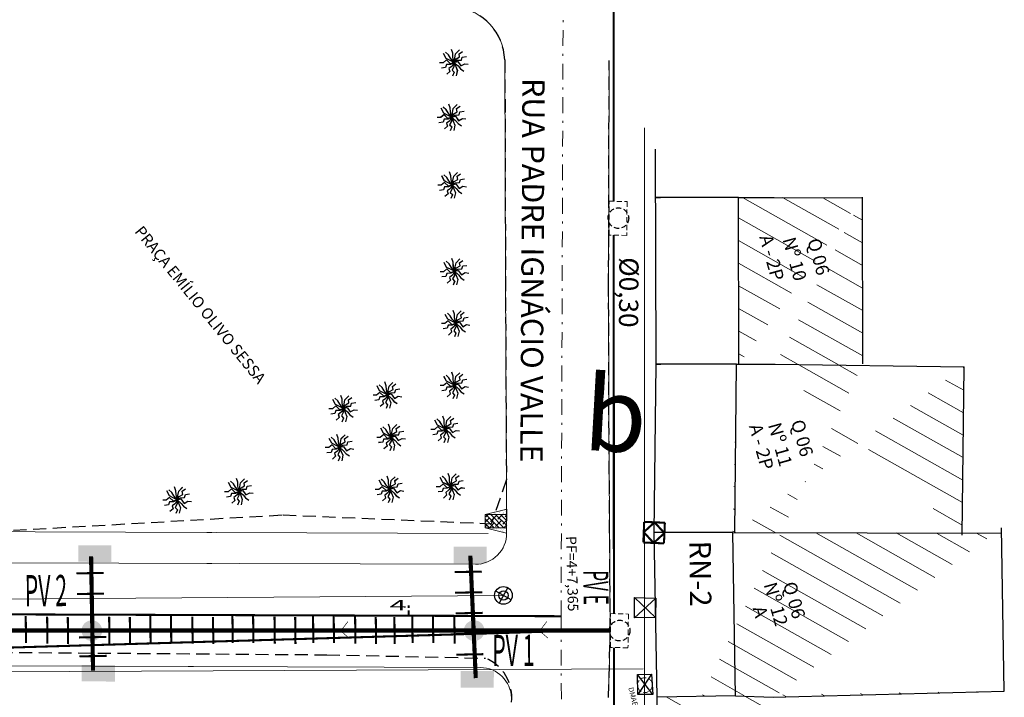
# Model space of a CAD drawing. Units: millimetres. Extents: x 173 to 864, y 154 to 640.
# Drawn here: x 253 to 301, y 193 to 226 of the extents above; entities that cross this region are included whole.
import ezdxf
from ezdxf.enums import TextEntityAlignment as Align

# ---------------------------------------------------------------- set-up
doc = ezdxf.new("R2010")
doc.units = ezdxf.units.MM
for name, pattern in [('DASHDOTX2', [50.8, 25.4, -12.7, 0, -12.7]), ('DASHED2', [0.375, 0.25, -0.125]), ('HIDDEN2', [4.7625, 3.175, -1.5875]), ('LIN0', [0])]:
    doc.linetypes.add(name, pattern=pattern)
for name, color, linetype in [('ARVORE', 7, 'Continuous'), ('casa', 7, 'Continuous'), ('DEP', 7, 'Continuous'), ('meio fio', 7, 'Continuous'), ('muro', 7, 'Continuous'), ('PV - PROJETADO', 7, 'Continuous'), ('PVSAN', 7, 'Continuous'), ('Rede Cloacal', 7, 'Econv_LINE'), ('REDEexist', 7, 'DASHED2'), ('REDEPROJ', 7, 'Continuous'), ('Texto Casas', 7, 'Continuous'), ('TG', 7, 'LIN0')]:
    doc.layers.add(name, color=color, linetype=linetype)
for name, color, linetype, lineweight in [('casa-alvenaria', 7, 'CASAALVENARIA', 9), ('casahachurada', 7, 'Continuous', 5), ('Eixo PROJ', 7, 'DASHED2', 40), ('esgoto', 7, 'Econv_LINE', 5), ('MEIO FIO PROJ', 7, 'DASHED2', 5), ('PV Exitente', 7, 'Continuous', 9), ('RAMPA PARA DEFICIENTES', 7, 'Continuous', 9), ('Rede Agua', 7, 'A_LINE', 5), ('RN', 7, 'Continuous', 9), ('RNtipo', 7, 'Continuous', 9), ('setas', 7, 'Continuous', 30), ('Tubos', 7, 'Continuous', 5)]:
    doc.layers.add(name, color=color, linetype=linetype, lineweight=lineweight)
doc.styles.add('2mm', font='simplex', dxfattribs={"height": 2})
doc.styles.add('ROMANS', font='romans')
doc.styles.add('setas', font='symath.shx')
doc.styles.add('T.N.ROMANS', font='ARIAL.TTF')
doc.linetypes.add('A_LINE', pattern='A,0.25,-0.2,["A",Standard,S=0.1,R=0,X=-0.1,Y=-0.05],-0.25', length=0.7)
doc.linetypes.add('CASAALVENARIA', pattern='A,0.5,-0.2,["CA",Standard,S=0.1,R=0,X=-0.05,Y=-0.05],-0.25', length=0.95)
doc.linetypes.add('Econv_LINE', pattern='A,0.25,-0.2,["E",Standard,S=0.1,R=0,X=-0.1,Y=-0.05],-0.25', length=0.7)

# ---------------------------------------------------------------- blocks, each defined once
blk = doc.blocks.new('A$C1A741D56')
at = {"layer": 'PV - PROJETADO', "color": 7, "style": 'setas'}
blk.add_text('b', height=3.6, rotation=350.8298, dxfattribs=at).set_placement((0.928, 1.523), align=Align.MIDDLE)
blk = doc.blocks.new('ARVORE')
at = {"layer": 'ARVORE'}
for points in [[(0, 0), (-0.000261, 0.00029), (-0.00036, 0.000668), (-0.00066, 0.000692), (-0.000799, 0.001077)], [(0, 0), (-0.000104, 0.000376), (-0.000023, 0.000759), (-0.000281, 0.000914), (-0.000233, 0.001321)], [(0, 0), (0.000015, 0.000381), (0.000514, 0.000559), (0.000406, 0.000975), (0.000543, 0.001281)], [(0, 0), (-0.000519, 0.000034), (-0.000883, 0.000116), (-0.001265, 0.000088)], [(0, 0), (-0.000474, -0.000214), (-0.000833, -0.000312), (-0.001158, -0.000517)], [(0, 0), (-0.000289, -0.000318), (-0.000573, -0.000622), (-0.001093, -0.00074)], [(0, 0), (-0.000387, 0.000187), (-0.000759, 0.000373), (-0.00102, 0.000838)], [(0, 0), (0.000044, -0.000378), (-0.00042, -0.000632), (-0.000249, -0.001026), (-0.000337, -0.00135)], [(0, 0), (0.000436, 0.000283), (0.000776, 0.000436), (0.001066, 0.000687)], [(0, 0), (0.000426, 0.000054), (0.00084, 0.000101), (0.001312, -0.000146)], [(0, 0), (0.000292, -0.000258), (0.000433, -0.000623), (0.000733, -0.000613), (0.000915, -0.00098)], [(0, 0), (0.000095, -0.000378), (0.000004, -0.000759), (0.000257, -0.00092), (0.0002, -0.001326)], [(0, 0), (0.000375, -0.000106), (0.00066, -0.000375), (0.000926, -0.000235), (0.001249, -0.000487)]]:
    blk.add_lwpolyline(points, dxfattribs=at)

msp = doc.modelspace()

# ---------------------------------------------------------------- hatches: boundary and pattern name
at = {"layer": 'casahachurada', "linetype": 'Continuous'}
h = msp.add_hatch(dxfattribs=at)
h.set_pattern_fill('ANSI31', scale=0.3, angle=-74.4584, style=0)
h.set_pattern_definition([(330.5416, (19.3164, 400.1475), (0.4684315, 0.829354), [])])
edge = h.paths.add_edge_path()
edge.add_line((294.185, 209.504), (294.165, 217.573))
edge.add_line((288.185, 209.489), (288.165, 217.558))
edge.add_line((288.165, 217.558), (294.166, 217.546))
edge.add_line((289.951, 209.486), (299.081, 209.367))
edge.add_line((288.081, 209.489), (289.951, 209.486))
edge.add_line((298.99, 201.216), (299.081, 209.367))
edge.add_line((287.991, 201.338), (288.081, 209.489))
edge.add_line((287.895, 201.339), (300.898, 201.312))
edge.add_line((301.03, 193.67), (300.893, 201.563))
edge.add_line((289.852, 193.368), (301.03, 193.67))
edge.add_line((288.032, 193.445), (287.895, 201.339))
edge.add_line((288.032, 193.445), (289.852, 193.368))
edge.add_line((296.211, 186.207), (296.232, 193.344))
edge.add_line((283.819, 186.243), (296.211, 186.207))
edge.add_line((288.032, 193.445), (284.232, 193.38))
edge.add_line((284.219, 188.942), (284.232, 193.38))
at = {"layer": 'meio fio'}
h = msp.add_hatch(color=7, dxfattribs=at)
h.paths.add_polyline_path([(256.897, 197.092), (256.881, 196.568), (256.387, 196.576, 0.486184), (257.02, 196.11, 0.863429)])
h.paths.add_polyline_path([(256.897, 197.092, 0.07329), (256.752, 197.074, 0.345728), (256.387, 196.576), (256.881, 196.568)])
h = msp.add_hatch(color=7, dxfattribs=at)
h.paths.add_polyline_path([(275.393, 197.092), (275.376, 196.568), (274.882, 196.576, 0.486184), (275.516, 196.11, 0.863429)])
h.paths.add_polyline_path([(275.393, 197.092, 0.07329), (275.248, 197.074, 0.345728), (274.882, 196.576), (275.376, 196.568)])
at = {"layer": 'RAMPA PARA DEFICIENTES', "ltscale": 0.3}
h = msp.add_hatch(dxfattribs=at)
h.set_pattern_fill('AR-SAND', scale=0.098332, angle=89.949, style=0)
h.set_pattern_definition([(127.449029096, (882800.94825, -98032.79365), (-0.189474590241, -0.00602573032), [0, -0.149465207872, 0, -0.16716503512, 0, -0.1597901071]), (97.449029096, (882800.94825, -98032.79365), (-0.277353395855, 0.17427314948), [0, -0.080632546352, 0, -0.134715351832, 0, -0.05162449614]), (57.449029096, (882800.94814, -98032.9146), (-0.00028405072, 0.30622133486), [0, -0.0491661868, 0, -0.17699827248, 0, -0.23108107796]), (47.449029096, (882800.94814, -98032.9146), (-0.086040919075, 0.29567622423), [0, -0.0245830934, 0, -0.116032200848, 0, -0.13274870436])])
h.paths.add_polyline_path([(275.918, 201.578), (276.954, 201.311), (276.955, 201.577)])
h.paths.add_polyline_path([(275.919, 202.216), (276.955, 202.215), (276.955, 202.481)])
h = msp.add_hatch(dxfattribs=at)
h.set_pattern_fill('ANSI38', scale=1.328816, angle=89.949, style=0)
h.set_pattern_definition([(134.949029096, (882571.9664, -98033.73792), (-0.117556278, -0.117347305342), []), (224.949029096, (882571.9664, -98033.73792), (-0.117765250655, -0.352250888683), [0.41525495608, -0.24915297365])])
h.paths.add_polyline_path([(275.919, 202.216), (275.918, 201.578), (276.955, 201.577), (276.955, 202.215)])
at = {"layer": 'Tubos', "linetype": 'DASHED2'}
for points in [[(257.824, 199.919), (257.827, 200.719), (256.227, 200.726), (256.224, 199.926)], [(275.99, 199.852), (275.993, 200.652), (274.393, 200.658), (274.39, 199.858)], [(257.998, 194.129), (258.001, 194.929), (256.401, 194.936), (256.398, 194.136)], [(276.331, 193.832), (276.335, 194.632), (274.735, 194.639), (274.731, 193.839)]]:
    msp.add_hatch(color=7, dxfattribs=at).paths.add_polyline_path(points)

# ---------------------------------------------------------------- linework, layer by layer
at = {"layer": 'ARVORE', "color": 7}
for p, q in [((270.81, 208.202, 2.478), (270.684, 208.437, 2.478)), ((270.924, 208.369, 2.478), (270.782, 208.498, 2.478)), ((270.994, 208.106, 2.478), (270.81, 208.202, 2.478)), ((271.02, 208.209, 2.478), (270.924, 208.369, 2.478)), ((271.186, 208.009, 2.478), (271.02, 208.209, 2.478)), ((271.124, 208.45, 2.478), (271.059, 208.631, 2.478)), ((271.133, 208.264, 2.478), (271.124, 208.45, 2.478)), ((271.186, 208.009, 2.478), (271.133, 208.264, 2.478)), ((271.186, 208.009, 2.478), (271.224, 208.221, 2.478)), ((271.186, 208.009, 2.478), (271.291, 208.174, 2.478)), ((271.224, 208.221, 2.478), (271.264, 208.425, 2.478)), ((271.264, 208.425, 2.478), (271.453, 208.613, 2.478)), ((271.291, 208.174, 2.478), (271.46, 208.272, 2.478)), ((271.431, 208.42, 2.478), (271.598, 208.539, 2.478)), ((271.46, 208.272, 2.478), (271.431, 208.42, 2.478)), ((271.549, 208.122, 2.478), (271.589, 208.267, 2.478)), ((271.589, 208.267, 2.478), (271.791, 208.299, 2.478)), ((268.676, 207.546, 2.405), (268.55, 207.781, 2.405)), ((268.79, 207.713, 2.405), (268.648, 207.842, 2.405)), ((268.886, 207.553, 2.405), (268.79, 207.713, 2.405)), ((268.99, 207.794, 2.405), (268.925, 207.975, 2.405)), ((269, 207.608, 2.405), (268.99, 207.794, 2.405)), ((269.091, 207.565, 2.405), (269.131, 207.769, 2.405)), ((269.131, 207.769, 2.405), (269.32, 207.957, 2.405)), ((269.297, 207.764, 2.405), (269.464, 207.883, 2.405)), ((269.326, 207.616, 2.405), (269.297, 207.764, 2.405)), ((270.658, 207.992, 2.478), (270.491, 207.991, 2.478)), ((270.777, 207.762, 2.478), (270.574, 207.736, 2.478)), ((270.825, 208.127, 2.478), (270.658, 207.992, 2.478)), ((270.821, 207.906, 2.478), (270.777, 207.762, 2.478)), ((271.017, 207.913, 2.478), (270.821, 207.906, 2.478)), ((271.01, 207.937, 2.478), (270.825, 208.127, 2.478)), ((271.101, 207.834, 2.478), (270.944, 207.717, 2.478)), ((270.944, 207.717, 2.478), (270.989, 207.574, 2.478)), ((271.186, 208.009, 2.478), (270.994, 208.106, 2.478)), ((271.186, 208.009, 2.478), (271.01, 207.937, 2.478)), ((271.186, 208.009, 2.478), (271.017, 207.913, 2.478)), ((271.185, 207.814, 2.478), (271.094, 207.641, 2.478)), ((271.186, 208.009, 2.478), (271.101, 207.834, 2.478)), ((271.186, 208.009, 2.478), (271.185, 207.814, 2.478)), ((271.186, 208.009, 2.478), (271.353, 208.11, 2.478)), ((271.186, 208.009, 2.478), (271.372, 208.053, 2.478)), ((271.186, 208.009, 2.478), (271.269, 207.811, 2.478)), ((271.186, 208.009, 2.478), (271.381, 207.837, 2.478)), ((271.269, 207.811, 2.478), (271.347, 207.618, 2.478)), ((271.353, 208.11, 2.478), (271.549, 208.122, 2.478)), ((271.372, 208.053, 2.478), (271.524, 207.837, 2.478)), ((271.381, 207.837, 2.478), (271.5, 207.694, 2.478)), ((271.5, 207.694, 2.478), (271.66, 207.588, 2.478)), ((271.524, 207.837, 2.478), (271.71, 207.944, 2.478)), ((271.71, 207.944, 2.478), (271.876, 207.919, 2.478)), ((268.525, 207.336, 2.405), (268.357, 207.335, 2.405)), ((268.692, 207.471, 2.405), (268.525, 207.336, 2.405)), ((268.688, 207.25, 2.405), (268.644, 207.106, 2.405)), ((268.861, 207.45, 2.405), (268.676, 207.546, 2.405)), ((268.883, 207.257, 2.405), (268.688, 207.25, 2.405)), ((268.876, 207.281, 2.405), (268.692, 207.471, 2.405)), ((269.053, 207.353, 2.405), (268.861, 207.45, 2.405)), ((269.053, 207.353, 2.405), (268.876, 207.281, 2.405)), ((269.053, 207.353, 2.405), (268.883, 207.257, 2.405)), ((269.053, 207.353, 2.405), (268.886, 207.553, 2.405)), ((269.053, 207.353, 2.405), (268.967, 207.178, 2.405)), ((269.053, 207.353, 2.405), (269, 207.608, 2.405)), ((269.053, 207.353, 2.405), (269.052, 207.158, 2.405)), ((269.053, 207.353, 2.405), (269.091, 207.565, 2.405)), ((269.053, 207.353, 2.405), (269.157, 207.518, 2.405)), ((269.053, 207.353, 2.405), (269.22, 207.454, 2.405)), ((269.053, 207.353, 2.405), (269.238, 207.397, 2.405)), ((269.053, 207.353, 2.405), (269.136, 207.155, 2.405)), ((269.053, 207.353, 2.405), (269.248, 207.181, 2.405)), ((269.157, 207.518, 2.405), (269.326, 207.616, 2.405)), ((269.22, 207.454, 2.405), (269.415, 207.466, 2.405)), ((269.238, 207.397, 2.405), (269.391, 207.181, 2.405)), ((269.391, 207.181, 2.405), (269.577, 207.288, 2.405)), ((269.415, 207.466, 2.405), (269.455, 207.611, 2.405)), ((269.455, 207.611, 2.405), (269.658, 207.643, 2.405)), ((269.577, 207.288, 2.405), (269.743, 207.263, 2.405)), ((270.989, 207.574, 2.478), (270.837, 207.437, 2.478)), ((271.094, 207.641, 2.478), (271.197, 207.532, 2.478)), ((271.197, 207.532, 2.478), (271.119, 207.342, 2.478)), ((271.347, 207.618, 2.478), (271.291, 207.358, 2.478)), ((268.644, 207.106, 2.405), (268.441, 207.08, 2.405)), ((268.856, 206.918, 2.405), (268.703, 206.781, 2.405)), ((268.967, 207.178, 2.405), (268.81, 207.061, 2.405)), ((268.81, 207.061, 2.405), (268.856, 206.918, 2.405)), ((269.052, 207.158, 2.405), (268.961, 206.985, 2.405)), ((268.961, 206.985, 2.405), (269.064, 206.876, 2.405)), ((269.064, 206.876, 2.405), (268.985, 206.686, 2.405)), ((269.136, 207.155, 2.405), (269.214, 206.962, 2.405)), ((269.214, 206.962, 2.405), (269.158, 206.702, 2.405)), ((269.248, 207.181, 2.405), (269.367, 207.038, 2.405)), ((269.367, 207.038, 2.405), (269.527, 206.932, 2.405)), ((270.992, 206.159, 2.391), (270.866, 206.394, 2.391)), ((271.106, 206.326, 2.391), (270.964, 206.455, 2.391)), ((271.202, 206.166, 2.391), (271.106, 206.326, 2.391)), ((271.306, 206.407, 2.391), (271.241, 206.588, 2.391)), ((271.315, 206.221, 2.391), (271.306, 206.407, 2.391)), ((271.406, 206.178, 2.391), (271.446, 206.382, 2.391)), ((271.446, 206.382, 2.391), (271.635, 206.57, 2.391)), ((271.613, 206.377, 2.391), (271.78, 206.496, 2.391)), ((271.642, 206.229, 2.391), (271.613, 206.377, 2.391)), ((268.495, 205.664, 2.353), (268.368, 205.899, 2.353)), ((268.609, 205.831, 2.353), (268.467, 205.96, 2.353)), ((268.704, 205.671, 2.353), (268.609, 205.831, 2.353)), ((268.809, 205.912, 2.353), (268.744, 206.093, 2.353)), ((268.818, 205.726, 2.353), (268.809, 205.912, 2.353)), ((268.909, 205.683, 2.353), (268.949, 205.887, 2.353)), ((268.949, 205.887, 2.353), (269.138, 206.075, 2.353)), ((269.116, 205.882, 2.353), (269.283, 206.001, 2.353)), ((269.145, 205.734, 2.353), (269.116, 205.882, 2.353)), ((270.841, 205.949, 2.391), (270.673, 205.948, 2.391)), ((271.007, 206.084, 2.391), (270.841, 205.949, 2.391)), ((271.003, 205.863, 2.391), (270.959, 205.719, 2.391)), ((271.177, 206.063, 2.391), (270.992, 206.159, 2.391)), ((271.199, 205.87, 2.391), (271.003, 205.863, 2.391)), ((271.192, 205.895, 2.391), (271.007, 206.084, 2.391)), ((271.283, 205.791, 2.391), (271.126, 205.675, 2.391)), ((271.368, 205.967, 2.391), (271.177, 206.063, 2.391)), ((271.368, 205.967, 2.391), (271.192, 205.895, 2.391)), ((271.368, 205.967, 2.391), (271.199, 205.87, 2.391)), ((271.368, 205.967, 2.391), (271.202, 206.166, 2.391)), ((271.368, 205.967, 2.391), (271.283, 205.791, 2.391)), ((271.368, 205.967, 2.391), (271.315, 206.221, 2.391)), ((271.368, 205.967, 2.391), (271.367, 205.771, 2.391)), ((271.368, 205.967, 2.391), (271.406, 206.178, 2.391)), ((271.368, 205.967, 2.391), (271.473, 206.131, 2.391)), ((271.368, 205.967, 2.391), (271.535, 206.067, 2.391)), ((271.368, 205.967, 2.391), (271.554, 206.01, 2.391)), ((271.368, 205.967, 2.391), (271.452, 205.769, 2.391)), ((271.368, 205.967, 2.391), (271.563, 205.795, 2.391)), ((271.473, 206.131, 2.391), (271.642, 206.229, 2.391)), ((271.535, 206.067, 2.391), (271.731, 206.079, 2.391)), ((271.554, 206.01, 2.391), (271.707, 205.794, 2.391)), ((271.563, 205.795, 2.391), (271.682, 205.651, 2.391)), ((271.707, 205.794, 2.391), (271.892, 205.902, 2.391)), ((271.731, 206.079, 2.391), (271.771, 206.224, 2.391)), ((271.771, 206.224, 2.391), (271.973, 206.256, 2.391)), ((271.892, 205.902, 2.391), (272.058, 205.877, 2.391)), ((268.343, 205.454, 2.353), (268.176, 205.453, 2.353)), ((268.51, 205.589, 2.353), (268.343, 205.454, 2.353)), ((268.506, 205.368, 2.353), (268.462, 205.224, 2.353)), ((268.679, 205.568, 2.353), (268.495, 205.664, 2.353)), ((268.701, 205.375, 2.353), (268.506, 205.368, 2.353)), ((268.695, 205.399, 2.353), (268.51, 205.589, 2.353)), ((268.871, 205.471, 2.353), (268.679, 205.568, 2.353)), ((268.871, 205.471, 2.353), (268.695, 205.399, 2.353)), ((268.871, 205.471, 2.353), (268.701, 205.375, 2.353)), ((268.871, 205.471, 2.353), (268.704, 205.671, 2.353)), ((268.871, 205.471, 2.353), (268.786, 205.296, 2.353)), ((268.871, 205.471, 2.353), (268.818, 205.726, 2.353)), ((268.871, 205.471, 2.353), (268.87, 205.276, 2.353)), ((268.871, 205.471, 2.353), (268.909, 205.683, 2.353)), ((268.871, 205.471, 2.353), (268.975, 205.636, 2.353)), ((268.871, 205.471, 2.353), (269.038, 205.572, 2.353)), ((268.871, 205.471, 2.353), (269.056, 205.515, 2.353)), ((268.871, 205.471, 2.353), (268.954, 205.273, 2.353)), ((268.871, 205.471, 2.353), (269.066, 205.299, 2.353)), ((268.975, 205.636, 2.353), (269.145, 205.734, 2.353)), ((269.038, 205.572, 2.353), (269.233, 205.584, 2.353)), ((269.056, 205.515, 2.353), (269.209, 205.299, 2.353)), ((269.209, 205.299, 2.353), (269.395, 205.406, 2.353)), ((269.233, 205.584, 2.353), (269.273, 205.729, 2.353)), ((269.273, 205.729, 2.353), (269.476, 205.761, 2.353)), ((269.395, 205.406, 2.353), (269.561, 205.381, 2.353)), ((270.959, 205.719, 2.391), (270.756, 205.693, 2.391)), ((271.171, 205.531, 2.391), (271.019, 205.394, 2.391)), ((271.126, 205.675, 2.391), (271.171, 205.531, 2.391)), ((271.367, 205.771, 2.391), (271.276, 205.598, 2.391)), ((271.276, 205.598, 2.391), (271.379, 205.489, 2.391)), ((271.379, 205.489, 2.391), (271.301, 205.299, 2.391)), ((271.452, 205.769, 2.391), (271.53, 205.576, 2.391)), ((271.53, 205.576, 2.391), (271.473, 205.315, 2.391)), ((271.682, 205.651, 2.391), (271.842, 205.545, 2.391)), ((268.462, 205.224, 2.353), (268.259, 205.198, 2.353)), ((268.674, 205.036, 2.353), (268.521, 204.899, 2.353)), ((268.786, 205.296, 2.353), (268.629, 205.179, 2.353)), ((268.629, 205.179, 2.353), (268.674, 205.036, 2.353)), ((268.87, 205.276, 2.353), (268.779, 205.103, 2.353)), ((268.779, 205.103, 2.353), (268.882, 204.994, 2.353)), ((268.882, 204.994, 2.353), (268.804, 204.804, 2.353)), ((268.954, 205.273, 2.353), (269.032, 205.081, 2.353)), ((269.032, 205.081, 2.353), (268.976, 204.82, 2.353)), ((269.066, 205.299, 2.353), (269.185, 205.156, 2.353)), ((269.185, 205.156, 2.353), (269.345, 205.05, 2.353))]:
    msp.add_line(p, q, dxfattribs=at)
for points, elevation in [([(274.406, 224.102), (274.215, 224.199), (274.03, 224.295), (273.904, 224.53)], 2.466), ([(274.406, 224.102), (274.24, 224.302), (274.144, 224.462), (274.002, 224.591)], 2.466), ([(274.406, 224.102), (274.353, 224.357), (274.344, 224.543), (274.279, 224.723)], 2.466), ([(274.406, 224.102), (274.444, 224.313), (274.484, 224.518), (274.673, 224.706)], 2.466), ([(274.406, 224.102), (274.511, 224.267), (274.68, 224.365), (274.651, 224.513), (274.818, 224.631)], 2.466), ([(274.406, 224.102), (274.573, 224.203), (274.769, 224.215), (274.809, 224.36), (275.011, 224.391)], 2.466), ([(274.406, 224.102), (274.23, 224.03), (274.045, 224.22), (273.879, 224.085), (273.711, 224.083)], 2.466), ([(274.406, 224.102), (274.237, 224.006), (274.041, 223.999), (273.997, 223.855), (273.794, 223.828)], 2.466), ([(274.406, 224.102), (274.321, 223.927), (274.164, 223.81), (274.209, 223.667), (274.057, 223.53)], 2.466), ([(274.406, 224.102), (274.405, 223.907), (274.314, 223.734), (274.417, 223.624), (274.339, 223.435)], 2.466), ([(274.406, 224.102), (274.592, 224.146), (274.744, 223.929), (274.93, 224.037), (275.096, 224.012)], 2.466), ([(274.406, 224.102), (274.601, 223.93), (274.72, 223.787), (274.88, 223.681)], 2.466), ([(274.406, 224.102), (274.49, 223.904), (274.568, 223.711), (274.511, 223.451)], 2.466), ([(274.289, 221.454), (274.236, 221.709), (274.226, 221.895), (274.162, 222.076)], 2.432), ([(274.289, 221.454), (274.327, 221.666), (274.367, 221.87), (274.556, 222.058)], 2.432), ([(274.289, 221.454), (274.393, 221.619), (274.562, 221.717), (274.534, 221.865), (274.7, 221.984)], 2.432), ([(274.289, 221.454), (274.112, 221.383), (273.928, 221.572), (273.761, 221.437), (273.593, 221.436)], 2.432), ([(274.289, 221.454), (274.097, 221.551), (273.913, 221.647), (273.786, 221.882)], 2.432), ([(274.289, 221.454), (274.122, 221.654), (274.027, 221.814), (273.885, 221.943)], 2.432), ([(274.289, 221.454), (274.456, 221.555), (274.651, 221.567), (274.691, 221.712), (274.894, 221.744)], 2.432), ([(274.289, 221.454), (274.119, 221.358), (273.924, 221.351), (273.88, 221.207), (273.677, 221.181)], 2.432), ([(274.289, 221.454), (274.204, 221.279), (274.047, 221.163), (274.092, 221.019), (273.939, 220.882)], 2.432), ([(274.289, 221.454), (274.288, 221.259), (274.197, 221.086), (274.3, 220.977), (274.222, 220.787)], 2.432), ([(274.289, 221.454), (274.474, 221.498), (274.627, 221.282), (274.813, 221.39), (274.979, 221.365)], 2.432), ([(274.289, 221.454), (274.484, 221.282), (274.603, 221.139), (274.763, 221.033)], 2.432), ([(274.289, 221.454), (274.372, 221.257), (274.45, 221.064), (274.394, 220.803)], 2.432), ([(274.315, 218.176), (274.149, 218.376), (274.053, 218.536), (273.911, 218.665)], 2.393), ([(274.315, 218.176), (274.262, 218.431), (274.253, 218.617), (274.188, 218.798)], 2.393), ([(274.315, 218.176), (274.354, 218.388), (274.393, 218.592), (274.582, 218.78)], 2.393), ([(274.315, 218.176), (274.42, 218.341), (274.589, 218.439), (274.56, 218.587), (274.727, 218.706)], 2.393), ([(274.315, 218.176), (274.139, 218.104), (273.954, 218.294), (273.788, 218.159), (273.62, 218.158)], 2.393), ([(274.315, 218.176), (274.146, 218.08), (273.95, 218.073), (273.906, 217.929), (273.703, 217.903)], 2.393), ([(274.315, 218.176), (274.124, 218.273), (273.939, 218.369), (273.813, 218.604)], 2.393), ([(274.315, 218.176), (274.23, 218.001), (274.073, 217.884), (274.118, 217.741), (273.966, 217.604)], 2.393), ([(274.315, 218.176), (274.314, 217.981), (274.223, 217.808), (274.326, 217.699), (274.248, 217.509)], 2.393), ([(274.315, 218.176), (274.483, 218.277), (274.678, 218.289), (274.718, 218.434), (274.92, 218.466)], 2.393), ([(274.315, 218.176), (274.501, 218.22), (274.654, 218.004), (274.839, 218.111), (275.005, 218.086)], 2.393), ([(274.315, 218.176), (274.51, 218.004), (274.629, 217.861), (274.789, 217.755)], 2.393), ([(274.315, 218.176), (274.399, 217.978), (274.477, 217.786), (274.421, 217.525)], 2.393), ([(274.428, 213.988), (274.236, 214.085), (274.051, 214.181), (273.925, 214.415)], 2.446), ([(274.428, 213.988), (274.261, 214.188), (274.165, 214.348), (274.023, 214.476)], 2.446), ([(274.428, 213.988), (274.374, 214.242), (274.365, 214.429), (274.3, 214.609)], 2.446), ([(274.428, 213.988), (274.466, 214.199), (274.505, 214.404), (274.695, 214.591)], 2.446), ([(274.428, 213.988), (274.532, 214.153), (274.701, 214.251), (274.672, 214.398), (274.839, 214.517)], 2.446), ([(274.428, 213.988), (274.251, 213.916), (274.067, 214.106), (273.9, 213.97), (273.732, 213.969)], 2.446), ([(274.428, 213.988), (274.258, 213.892), (274.063, 213.884), (274.019, 213.741), (273.816, 213.714)], 2.446), ([(274.428, 213.988), (274.342, 213.813), (274.185, 213.696), (274.23, 213.553), (274.078, 213.416)], 2.446), ([(274.428, 213.988), (274.427, 213.793), (274.336, 213.62), (274.438, 213.51), (274.36, 213.321)], 2.446), ([(274.428, 213.988), (274.595, 214.089), (274.79, 214.101), (274.83, 214.246), (275.032, 214.277)], 2.446), ([(274.428, 213.988), (274.613, 214.032), (274.766, 213.815), (274.952, 213.923), (275.117, 213.898)], 2.446), ([(274.428, 213.988), (274.622, 213.816), (274.741, 213.672), (274.901, 213.567)], 2.446), ([(274.428, 213.988), (274.511, 213.79), (274.589, 213.597), (274.533, 213.336)], 2.446), ([(274.49, 211.477), (274.437, 211.731), (274.428, 211.918), (274.363, 212.098)], 2.38), ([(274.49, 211.477), (274.528, 211.688), (274.568, 211.893), (274.757, 212.08)], 2.38), ([(274.49, 211.477), (274.595, 211.642), (274.764, 211.74), (274.735, 211.887), (274.902, 212.006)], 2.38), ([(274.49, 211.477), (274.314, 211.405), (274.129, 211.595), (273.962, 211.459), (273.795, 211.458)], 2.38), ([(274.49, 211.477), (274.298, 211.574), (274.114, 211.67), (273.987, 211.904)], 2.38), ([(274.49, 211.477), (274.324, 211.677), (274.228, 211.837), (274.086, 211.966)], 2.38), ([(274.49, 211.477), (274.657, 211.578), (274.852, 211.59), (274.893, 211.735), (275.095, 211.766)], 2.38), ([(274.49, 211.477), (274.676, 211.521), (274.828, 211.304), (275.014, 211.412), (275.18, 211.387)], 2.38), ([(274.49, 211.477), (274.32, 211.381), (274.125, 211.373), (274.081, 211.23), (273.878, 211.203)], 2.38), ([(274.49, 211.477), (274.405, 211.302), (274.248, 211.185), (274.293, 211.042), (274.141, 210.905)], 2.38), ([(274.49, 211.477), (274.489, 211.282), (274.398, 211.109), (274.501, 210.999), (274.423, 210.81)], 2.38), ([(274.49, 211.477), (274.685, 211.305), (274.804, 211.161), (274.964, 211.056)], 2.38), ([(274.49, 211.477), (274.573, 211.279), (274.651, 211.086), (274.595, 210.826)], 2.38), ([(274.425, 208.476), (274.234, 208.573), (274.049, 208.669), (273.923, 208.904)], 2.462), ([(274.425, 208.476), (274.259, 208.676), (274.163, 208.836), (274.021, 208.965)], 2.462), ([(274.425, 208.476), (274.372, 208.731), (274.363, 208.917), (274.298, 209.098)], 2.462), ([(274.425, 208.476), (274.463, 208.688), (274.503, 208.892), (274.692, 209.08)], 2.462), ([(274.425, 208.476), (274.53, 208.641), (274.699, 208.739), (274.67, 208.887), (274.837, 209.006)], 2.462), ([(274.425, 208.476), (274.592, 208.577), (274.788, 208.589), (274.828, 208.734), (275.03, 208.766)], 2.462), ([(274.425, 208.476), (274.249, 208.404), (274.064, 208.594), (273.898, 208.459), (273.73, 208.458)], 2.462), ([(274.425, 208.476), (274.256, 208.38), (274.06, 208.373), (274.016, 208.229), (273.813, 208.203)], 2.462), ([(274.425, 208.476), (274.34, 208.301), (274.183, 208.184), (274.228, 208.041), (274.076, 207.904)], 2.462), ([(274.425, 208.476), (274.424, 208.281), (274.333, 208.108), (274.436, 207.999), (274.358, 207.809)], 2.462), ([(274.425, 208.476), (274.611, 208.52), (274.764, 208.304), (274.949, 208.411), (275.115, 208.386)], 2.462), ([(274.425, 208.476), (274.62, 208.304), (274.739, 208.161), (274.899, 208.055)], 2.462), ([(274.425, 208.476), (274.509, 208.278), (274.587, 208.086), (274.53, 207.825)], 2.462), ([(273.989, 206.35), (273.797, 206.447), (273.612, 206.543), (273.486, 206.778)], 2.432), ([(273.989, 206.35), (273.822, 206.55), (273.726, 206.71), (273.584, 206.839)], 2.432), ([(273.989, 206.35), (273.936, 206.605), (273.926, 206.791), (273.861, 206.972)], 2.432), ([(273.989, 206.35), (274.027, 206.562), (274.067, 206.766), (274.256, 206.954)], 2.432), ([(273.989, 206.35), (274.093, 206.515), (274.262, 206.613), (274.233, 206.761), (274.4, 206.88)], 2.432), ([(273.989, 206.35), (273.812, 206.279), (273.628, 206.468), (273.461, 206.333), (273.293, 206.332)], 2.432), ([(273.989, 206.35), (273.819, 206.254), (273.624, 206.247), (273.58, 206.103), (273.377, 206.077)], 2.432), ([(273.989, 206.35), (273.903, 206.175), (273.746, 206.059), (273.792, 205.915), (273.639, 205.778)], 2.432), ([(273.989, 206.35), (273.988, 206.155), (273.897, 205.982), (273.999, 205.873), (273.921, 205.683)], 2.432), ([(273.989, 206.35), (274.156, 206.451), (274.351, 206.463), (274.391, 206.608), (274.594, 206.64)], 2.432), ([(273.989, 206.35), (274.174, 206.394), (274.327, 206.178), (274.513, 206.286), (274.679, 206.261)], 2.432), ([(273.989, 206.35), (274.184, 206.178), (274.302, 206.035), (274.463, 205.929)], 2.432), ([(273.989, 206.35), (274.072, 206.152), (274.15, 205.96), (274.094, 205.699)], 2.432), ([(264.005, 203.336), (263.952, 203.59), (263.943, 203.776), (263.878, 203.957)], 2.406), ([(264.005, 203.336), (264.043, 203.547), (264.083, 203.751), (264.272, 203.939)], 2.406), ([(271.295, 203.443), (271.129, 203.643), (271.033, 203.803), (270.891, 203.931)], 2.329), ([(271.295, 203.443), (271.242, 203.697), (271.233, 203.884), (271.168, 204.064)], 2.329), ([(271.295, 203.443), (271.334, 203.654), (271.373, 203.859), (271.562, 204.046)], 2.329), ([(271.295, 203.443), (271.4, 203.608), (271.569, 203.706), (271.54, 203.853), (271.707, 203.972)], 2.329), ([(274.247, 203.579), (274.055, 203.676), (273.87, 203.772), (273.744, 204.007)], 2.5), ([(274.247, 203.579), (274.08, 203.779), (273.984, 203.939), (273.842, 204.068)], 2.5), ([(274.247, 203.579), (274.194, 203.834), (274.184, 204.02), (274.119, 204.201)], 2.5), ([(274.247, 203.579), (274.285, 203.791), (274.325, 203.995), (274.514, 204.183)], 2.5), ([(274.247, 203.579), (274.351, 203.744), (274.52, 203.842), (274.491, 203.99), (274.658, 204.109)], 2.5), ([(261.011, 202.927), (260.845, 203.127), (260.749, 203.287), (260.607, 203.416)], 2.521), ([(261.011, 202.927), (260.958, 203.182), (260.949, 203.368), (260.884, 203.548)], 2.521), ([(261.011, 202.927), (261.049, 203.139), (261.089, 203.343), (261.278, 203.531)], 2.521), ([(261.011, 202.927), (261.116, 203.092), (261.285, 203.19), (261.256, 203.338), (261.423, 203.457)], 2.521), ([(264.005, 203.336), (263.829, 203.264), (263.644, 203.453), (263.477, 203.318), (263.31, 203.317)], 2.406), ([(264.005, 203.336), (263.813, 203.432), (263.629, 203.528), (263.502, 203.763)], 2.406), ([(264.005, 203.336), (263.839, 203.535), (263.743, 203.695), (263.601, 203.824)], 2.406), ([(264.005, 203.336), (264.109, 203.5), (264.279, 203.598), (264.25, 203.746), (264.417, 203.865)], 2.406), ([(264.005, 203.336), (264.172, 203.436), (264.367, 203.448), (264.408, 203.593), (264.61, 203.625)], 2.406), ([(271.295, 203.443), (271.119, 203.371), (270.934, 203.561), (270.768, 203.425), (270.6, 203.424)], 2.329), ([(271.295, 203.443), (271.126, 203.347), (270.93, 203.339), (270.887, 203.196), (270.683, 203.169)], 2.329), ([(271.295, 203.443), (271.104, 203.54), (270.919, 203.636), (270.793, 203.87)], 2.329), ([(271.295, 203.443), (271.21, 203.268), (271.053, 203.151), (271.098, 203.008), (270.946, 202.871)], 2.329), ([(271.295, 203.443), (271.294, 203.248), (271.203, 203.075), (271.306, 202.965), (271.228, 202.776)], 2.329), ([(271.295, 203.443), (271.463, 203.544), (271.658, 203.556), (271.698, 203.701), (271.9, 203.732)], 2.329), ([(271.295, 203.443), (271.481, 203.487), (271.634, 203.27), (271.819, 203.378), (271.985, 203.353)], 2.329), ([(271.295, 203.443), (271.49, 203.271), (271.609, 203.127), (271.769, 203.022)], 2.329), ([(271.295, 203.443), (271.379, 203.245), (271.457, 203.052), (271.401, 202.791)], 2.329), ([(274.247, 203.579), (274.07, 203.508), (273.886, 203.697), (273.719, 203.562), (273.551, 203.561)], 2.5), ([(274.247, 203.579), (274.077, 203.483), (273.882, 203.476), (273.838, 203.332), (273.635, 203.306)], 2.5), ([(274.247, 203.579), (274.161, 203.404), (274.004, 203.288), (274.05, 203.144), (273.897, 203.007)], 2.5), ([(274.247, 203.579), (274.246, 203.384), (274.155, 203.211), (274.257, 203.102), (274.179, 202.912)], 2.5), ([(274.247, 203.579), (274.414, 203.68), (274.609, 203.692), (274.649, 203.837), (274.852, 203.869)], 2.5), ([(274.247, 203.579), (274.432, 203.623), (274.585, 203.407), (274.771, 203.515), (274.936, 203.49)], 2.5), ([(274.247, 203.579), (274.442, 203.407), (274.56, 203.264), (274.721, 203.158)], 2.5), ([(274.247, 203.579), (274.33, 203.382), (274.408, 203.189), (274.352, 202.928)], 2.5), ([(261.011, 202.927), (260.835, 202.855), (260.65, 203.045), (260.483, 202.91), (260.316, 202.909)], 2.521), ([(261.011, 202.927), (260.841, 202.831), (260.646, 202.824), (260.602, 202.68), (260.399, 202.653)], 2.521), ([(261.011, 202.927), (260.819, 203.024), (260.635, 203.12), (260.508, 203.355)], 2.521), ([(261.011, 202.927), (260.926, 202.752), (260.769, 202.635), (260.814, 202.492), (260.661, 202.355)], 2.521), ([(261.011, 202.927), (261.01, 202.732), (260.919, 202.559), (261.022, 202.449), (260.944, 202.26)], 2.521), ([(261.011, 202.927), (261.178, 203.028), (261.373, 203.04), (261.414, 203.185), (261.616, 203.216)], 2.521), ([(261.011, 202.927), (261.197, 202.971), (261.349, 202.755), (261.535, 202.862), (261.701, 202.837)], 2.521), ([(261.011, 202.927), (261.206, 202.755), (261.325, 202.612), (261.485, 202.506)], 2.521), ([(261.011, 202.927), (261.094, 202.729), (261.172, 202.536), (261.116, 202.276)], 2.521), ([(264.005, 203.336), (263.835, 203.239), (263.64, 203.232), (263.596, 203.088), (263.393, 203.062)], 2.406), ([(264.005, 203.336), (263.92, 203.16), (263.763, 203.044), (263.808, 202.9), (263.655, 202.763)], 2.406), ([(264.005, 203.336), (264.004, 203.14), (263.913, 202.967), (264.016, 202.858), (263.938, 202.668)], 2.406), ([(264.005, 203.336), (264.19, 203.379), (264.343, 203.163), (264.529, 203.271), (264.695, 203.246)], 2.406), ([(264.005, 203.336), (264.2, 203.164), (264.319, 203.02), (264.479, 202.914)], 2.406), ([(264.005, 203.336), (264.088, 203.138), (264.166, 202.945), (264.11, 202.684)], 2.406)]:
    msp.add_lwpolyline(points, dxfattribs=dict(at, elevation=elevation))
at = {"layer": 'casa', "color": 7}
for p, q in [((288.185, 209.489, 2.267), (288.165, 217.558, 2.216)), ((288.165, 217.558, 2.152), (294.166, 217.546, 2.04)), ((288.165, 217.558, 2.152), (289.9, 217.555, 2.12)), ((288.185, 209.489, 2.267), (288.165, 217.558, 2.216)), ((294.185, 209.504, 2.267), (294.165, 217.573, 2.216)), ((287.991, 201.338, 2.183), (288.081, 209.489, 2.184)), ((287.991, 201.338, 2.183), (288.081, 209.489, 2.184)), ((288.081, 209.489, 2.185), (289.951, 209.486, 2.146)), ((288.081, 209.489, 2.185), (289.951, 209.486, 2.146)), ((298.99, 201.216, 2.183), (299.081, 209.367, 2.184)), ((301.03, 193.67, 2.288), (300.893, 201.563, 2.266)), ((287.895, 201.339, 2.186), (300.898, 201.312, 1.91)), ((288.032, 193.445, 2.288), (287.895, 201.339, 2.266)), ((288.032, 193.445, 2.288), (287.895, 201.339, 2.266)), ((287.895, 201.339, 2.186), (289.868, 201.335, 2.144)), ((288.032, 193.445, 2.288), (284.232, 193.38, 2.288)), ((288.032, 193.445, 2.288), (284.232, 193.38, 2.288)), ((288.032, 193.445, 2.288), (289.852, 193.368, 2.156)), ((288.032, 193.445, 2.288), (289.852, 193.368, 2.156)), ((284.219, 188.942, 2.277), (284.232, 193.38, 2.288))]:
    msp.add_line(p, q, dxfattribs=at)
at = {"layer": 'casa', "color": 7, "linetype": 'Continuous'}
for p, q in [((289.951, 209.486, 2.146), (299.081, 209.367, 2.184)), ((289.852, 193.368, 2.156), (301.03, 193.67, 2.288))]:
    msp.add_line(p, q, dxfattribs=at)
at = {"layer": 'DEP', "color": 7}
for p, q in [((283.134, 197.219, 2.231), (283.139, 198.192, 2.209)), ((284.165, 198.162, 2.219), (283.134, 197.219, 2.231)), ((283.139, 198.192, 2.209), (284.151, 197.225, 2.242)), ((283.139, 198.192, 2.209), (284.165, 198.162, 2.219)), ((284.165, 198.162, 2.219), (284.151, 197.225, 2.242)), ((284.151, 197.225, 2.242), (283.134, 197.219, 2.231)), ((283.276, 194.476, 2.275), (283.967, 194.485, 2.277)), ((284.023, 193.503, 2.27), (283.276, 194.476, 2.275)), ((283.308, 193.497, 2.268), (283.276, 194.476, 2.275)), ((283.967, 194.485, 2.277), (283.308, 193.497, 2.268)), ((283.967, 194.485, 2.277), (284.023, 193.503, 2.27)), ((284.023, 193.503, 2.27), (283.308, 193.497, 2.268))]:
    msp.add_line(p, q, dxfattribs=at)
msp.add_circle((276.8, 198.296), 0.224, dxfattribs=at)
at = {"layer": 'Eixo PROJ', "color": 7, "linetype": 'DASHDOTX2', "lineweight": 5, "ltscale": 0.03}
for q in [(279.682, 226.167), (279.719, 157.634)]:
    msp.add_line((279.586, 197.291), q, dxfattribs=at)
at = {"layer": 'Eixo PROJ', "color": 7}
msp.add_line((272.221, 197.316), (272.223, 197.816), dxfattribs=at)
at = {"layer": 'Eixo PROJ', "color": 7, "linetype": 'DASHDOTX2', "lineweight": 13, "ltscale": 0.1, "const_width": 0.1, "flags": 128}
msp.add_lwpolyline([(193.467, 197.579), (279.586, 197.291)], dxfattribs=at)
at = {"layer": 'esgoto', "linetype": 'Econv_LINE', "ltscale": 10}
msp.add_line((276.8, 198.296), (232.721, 197.959, 2.138), dxfattribs=at)
at = {"layer": 'meio fio', "color": 7, "lineweight": 13, "ltscale": 0.2}
for p, q in [((276.869, 224.224, 2.112), (276.897, 213.666, 2.177)), ((281.886, 213.253, 2.04), (281.913, 224.196, 2.11)), ((276.897, 213.666, 2.177), (276.927, 206.803, 2.175)), ((281.903, 207.057, 2.049), (281.886, 213.253, 2.04)), ((276.927, 206.803, 2.175), (276.944, 203.905, 2.207)), ((281.966, 196.556, 2.11), (281.903, 207.057, 2.049)), ((276.954, 201.311), (276.944, 203.905)), ((236.451, 199.935), (275.704, 199.804)), ((281.886, 193.351, 2.13), (281.966, 196.556, 2.11)), ((275.688, 194.804), (237.226, 194.933))]:
    msp.add_line(p, q, dxfattribs=at)
at = {"layer": 'meio fio', "color": 7, "linetype": 'HIDDEN2', "ltscale": 0.2}
for p, q in [((276.869, 224.224, 2.112), (276.897, 213.666, 2.177)), ((281.886, 213.253, 2.04), (281.913, 224.196, 2.11)), ((276.897, 213.666, 2.177), (276.927, 206.803, 2.175)), ((281.903, 207.057, 2.049), (281.886, 213.253, 2.04)), ((276.927, 206.803, 2.175), (276.944, 203.905, 2.207)), ((281.966, 196.556, 2.11), (281.903, 207.057, 2.049)), ((276.944, 203.905, 2.207), (276.211, 201.768, 2.2)), ((266.143, 202.196, 2.229), (276.211, 201.768, 2.2)), ((281.886, 193.351, 2.13), (281.966, 196.556, 2.11)), ((268.252, 195.425, 2.192), (275.927, 195.26, 2.369))]:
    msp.add_line(p, q, dxfattribs=at)
at = {"layer": 'meio fio', "linetype": 'HIDDEN2', "ltscale": 0.2}
for p, q in [((238.834, 200.635, 1.932), (266.143, 202.196, 2.229)), ((228.603, 195.719, 2.124), (268.252, 195.425, 2.192))]:
    msp.add_line(p, q, dxfattribs=at)
at = {"layer": 'meio fio', "color": 7, "lineweight": 13, "ltscale": 0.2, "flags": 128}
msp.add_lwpolyline([(236.585, 201.435), (276.052, 201.303)], dxfattribs=at)
at = {"layer": 'meio fio', "color": 7, "lineweight": 13, "ltscale": 0.2}
for centre, radius, start, end in [((274.197, 224.129, 2.117), 2.665, 2.2377, 83.0703), ((275.454, 201.305), 1.5, 269.8089, 0.2385), ((275.683, 193.305), 1.5, 0.8769, 89.8089)]:
    msp.add_arc(centre, radius, start, end, dxfattribs=at)
at = {"layer": 'meio fio', "color": 7, "linetype": 'HIDDEN2', "ltscale": 0.2}
for centre, radius, start, end in [((274.197, 224.129, 2.117), 2.665, 2.2377, 83.0703), ((275.162, 193.371, 2.369), 2.038, 353.1737, 67.9649)]:
    msp.add_arc(centre, radius, start, end, dxfattribs=at)
at = {"layer": 'MEIO FIO PROJ', "color": 7}
for p, q in [((262.446, 201.349), (262.759, 201.348)), ((262.441, 199.849), (262.754, 199.848)), ((261.8, 194.851), (261.487, 194.852))]:
    msp.add_line(p, q, dxfattribs=at)
at = {"layer": 'muro'}
msp.add_line((284.185, 209.497, 2.267), (284.16, 219.898, 2.202), dxfattribs=at)
at = {"layer": 'muro', "color": 7}
for p, q in [((284.179, 217.566, 2.227), (284.404, 217.566, 2.223)), ((288.165, 217.558, 2.216), (284.179, 217.566, 2.227)), ((288.165, 217.558, 2.216), (284.179, 217.566, 2.227)), ((284.179, 217.566, 2.227), (284.404, 217.566, 2.223)), ((284.095, 201.346, 2.266), (284.185, 209.497, 2.267)), ((284.185, 209.497, 2.267), (284.409, 209.497, 2.262)), ((288.081, 209.489, 2.184), (284.185, 209.497, 2.267)), ((288.081, 209.489, 2.184), (284.185, 209.497, 2.267)), ((284.185, 209.497, 2.267), (284.409, 209.497, 2.262)), ((287.895, 201.339, 2.266), (284.095, 201.346, 2.266)), ((287.895, 201.339, 2.266), (284.095, 201.346, 2.266)), ((284.232, 193.38, 2.288), (284.095, 201.346, 2.266))]:
    msp.add_line(p, q, dxfattribs=at)
at = {"layer": 'PV Exitente', "color": 7, "linetype": 'DASHED2'}
msp.add_circle((283.64, 193.957), 0.359, dxfattribs=at)
at = {"layer": 'PVSAN', "color": 7}
for p, q in [((277.007, 198.674, -16.814), (276.587, 197.929, -16.814)), ((277.17, 198.091, -16.814), (276.425, 198.512, -16.814))]:
    msp.add_line(p, q, dxfattribs=at)
msp.add_circle((276.797, 198.301, -16.814), 0.428, dxfattribs=at)
at = {"layer": 'RAMPA PARA DEFICIENTES', "color": 7, "ltscale": 0.3}
for p, q in [((276.955, 202.481), (275.919, 202.216)), ((276.954, 201.311), (276.955, 202.481)), ((275.919, 202.216), (275.918, 201.578)), ((275.919, 202.216), (276.955, 202.215)), ((275.918, 201.578), (276.955, 201.577)), ((275.918, 201.578), (276.954, 201.311))]:
    msp.add_line(p, q, dxfattribs=at)
at = {"layer": 'Rede Agua', "color": 7, "linetype": 'A_LINE', "ltscale": 10}
for p, q in [((283.628, 178.126, 2.385), (283.618, 220.936, 2.396)), ((195.3, 194.329, 0.089), (283.556, 194.74, -0.051))]:
    msp.add_line(p, q, dxfattribs=at)
at = {"layer": 'Rede Cloacal', "color": 7, "linetype": 'Continuous'}
msp.add_circle((276.8, 198.296), 0.224, dxfattribs=at)
at = {"layer": 'REDEexist', "linetype": 'DASHED2', "ltscale": 3, "const_width": 0.1, "elevation": 1.904}
for points in [[(282.129, 227.156), (282.133, 217.378)], [(282.143, 195.776), (282.153, 171.278)]]:
    msp.add_lwpolyline(points, dxfattribs=at)
at = {"layer": 'REDEexist', "color": 7, "linetype": 'DASHED2', "ltscale": 3, "const_width": 0.1, "elevation": 1.904}
msp.add_lwpolyline([(282.134, 215.741), (282.142, 197.412)], dxfattribs=at)
at = {"layer": 'REDEexist', "linetype": 'DASHED2', "ltscale": 3, "const_width": 0.1}
msp.add_lwpolyline([(237.235, 195.308), (281.955, 196.633)], dxfattribs=at)
at = {"layer": 'REDEPROJ', "color": 7}
for p, q in [((283.134, 197.219, 2.231), (283.139, 198.192, 2.209)), ((284.165, 198.162, 2.219), (283.134, 197.219, 2.231)), ((283.139, 198.192, 2.209), (284.165, 198.162, 2.219)), ((283.139, 198.192, 2.209), (284.151, 197.225, 2.242)), ((284.165, 198.162, 2.219), (284.151, 197.225, 2.242)), ((284.151, 197.225, 2.242), (283.134, 197.219, 2.231)), ((283.276, 194.476, 2.275), (283.967, 194.485, 2.277)), ((283.308, 193.497, 2.268), (283.276, 194.476, 2.275)), ((284.023, 193.503, 2.27), (283.276, 194.476, 2.275)), ((283.967, 194.485, 2.277), (283.308, 193.497, 2.268)), ((283.967, 194.485, 2.277), (284.023, 193.503, 2.27)), ((284.023, 193.503, 2.27), (283.308, 193.497, 2.268))]:
    msp.add_line(p, q, dxfattribs=at)
at = {"layer": 'REDEPROJ'}
for points, const_width in [([(256.849, 200.185), (256.944, 194.653)], 0.2), ([(275.197, 200.224), (275.459, 194.294)], 0.2), ([(257.454, 199.389), (256.143, 199.364)], 0.1), ([(275.753, 199.453), (274.441, 199.428)], 0.1), ([(254.722, 197.272), (254.738, 195.961)], 0.1), ([(257.722, 197.272), (257.738, 195.961)], 0.1), ([(259.712, 197.313), (259.728, 196.002)], 0.1), ([(261.747, 197.272), (261.763, 195.961)], 0.1), ([(263.687, 197.313), (263.703, 196.002)], 0.1), ([(265.722, 197.272), (265.738, 195.961)], 0.1), ([(267.587, 197.313), (267.603, 196.002)], 0.1), ([(269.622, 197.272), (269.638, 195.961)], 0.1), ([(272.387, 197.313), (272.403, 196.002)], 0.1), ([(274.423, 197.272), (274.439, 195.961)], 0.1), ([(197.996, 196.597), (281.971, 196.597)], 0.2)]:
    msp.add_lwpolyline(points, dxfattribs=dict(at, const_width=const_width))
for points in [[(257.474, 198.389, 0.1, 0.1, 0), (256.162, 198.364, 0.1, 0.1, 0)], [(275.772, 198.454, 0.1, 0.1, 0), (274.461, 198.428, 0.1, 0.1, 0)], [(253.687, 197.306, 0.1, 0.1, 0), (253.703, 195.994, 0.1, 0.1, 0)], [(255.722, 197.259, 0.1, 0.1, 0), (255.738, 195.948, 0.1, 0.1, 0)], [(258.722, 197.259, 0.1, 0.1, 0), (258.738, 195.948, 0.1, 0.1, 0)], [(260.712, 197.306, 0.1, 0.1, 0), (260.728, 195.994, 0.1, 0.1, 0)], [(262.747, 197.259, 0.1, 0.1, 0), (262.763, 195.948, 0.1, 0.1, 0)], [(264.687, 197.306, 0.1, 0.1, 0), (264.703, 195.994, 0.1, 0.1, 0)], [(266.722, 197.259, 0.1, 0.1, 0), (266.738, 195.948, 0.1, 0.1, 0)], [(268.587, 197.306, 0.1, 0.1, 0), (268.603, 195.994, 0.1, 0.1, 0)], [(270.622, 197.259, 0.1, 0.1, 0), (270.638, 195.948, 0.1, 0.1, 0)], [(271.522, 197.259, 0.1, 0.1, 0), (271.538, 195.948, 0.1, 0.1, 0)], [(273.388, 197.306, 0.1, 0.1, 0), (273.404, 195.994, 0.1, 0.1, 0)], [(275.791, 197.454, 0.1, 0.1, 0), (274.48, 197.429, 0.1, 0.1, 0)], [(257.58, 196.288, 0.1, 0.1, 0), (256.269, 196.262, 0.1, 0.1, 0)], [(275.811, 196.454, 0.1, 0.1, 0), (274.499, 196.429, 0.1, 0.1, 0)], [(257.599, 195.373, 0.1, 0.1, 0), (256.288, 195.347, 0.1, 0.1, 0)], [(275.83, 195.454, 0.1, 0.1, 0), (274.518, 195.429, 0.1, 0.1, 0)]]:
    msp.add_lwpolyline(points, format="xyseb", dxfattribs=at)
at = {"layer": 'RN', "color": 7, "const_width": 0.1, "elevation": 2.266}
for points in [[(283.566, 200.86), (283.608, 201.859)], [(283.587, 201.359), (284.108, 201.838)], [(283.608, 201.859), (284.608, 201.817)], [(284.108, 201.838), (284.586, 201.317)], [(284.608, 201.817), (284.565, 200.817)], [(284.066, 200.838), (283.587, 201.359)], [(284.586, 201.317), (284.066, 200.838)], [(284.565, 200.817), (283.566, 200.86)], [(284.565, 200.817), (284.066, 200.838)]]:
    msp.add_lwpolyline(points, dxfattribs=at)
at = {"layer": 'RN', "color": 7}
msp.add_point((284.087, 201.338, 2.266), dxfattribs=at)
at = {"layer": 'setas', "const_width": 0.03}
for points in [[(268.927, 196.578), (269.281, 197.038)], [(278.547, 196.578), (278.901, 197.038)], [(268.927, 196.578), (269.337, 196.225)], [(278.547, 196.578), (278.958, 196.225)]]:
    msp.add_lwpolyline(points, dxfattribs=at)
at = {"layer": 'Tubos', "color": 7, "linetype": 'DASHED2'}
for points in [[(281.906, 215.746), (281.907, 217.383), (282.779, 217.362), (282.76, 215.729)], [(281.971, 195.779), (281.972, 197.416), (282.844, 197.396), (282.824, 195.763)]]:
    msp.add_lwpolyline(points, close=True, dxfattribs=at)
at = {"layer": 'Tubos', "color": 7, "linetype": 'DASHED2', "lineweight": 30}
for centre in [(282.357, 216.563, 53.548), (282.421, 196.596, 53.548)]:
    msp.add_circle(centre, 0.5, dxfattribs=at)

# ---------------------------------------------------------------- block references
at = {"layer": 'esgoto', "color": 7, "linetype": 'Continuous', "lineweight": 5, "rotation": 5.953181981099984}
msp.add_blockref('A$C1A741D56', (281.43, 204.987), dxfattribs=at)
at = {"layer": 'meio fio', "color": 7, "xscale": 500, "yscale": 500, "zscale": 500, "rotation": 285.5415959096811}
for p in [(274.406, 224.102, 2.466), (274.289, 221.454, 2.432), (274.315, 218.176, 2.393), (274.428, 213.988, 2.446), (274.49, 211.477, 2.38), (274.425, 208.476, 2.462), (271.186, 208.009, 2.478), (269.053, 207.353, 2.405), (271.368, 205.967, 2.391), (273.989, 206.35, 2.432), (268.871, 205.471, 2.353), (274.247, 203.579, 2.5), (264.005, 203.336, 2.406), (271.295, 203.443, 2.329), (261.011, 202.927, 2.521)]:
    msp.add_blockref('ARVORE', p, dxfattribs=at)
at = {"layer": 'meio fio', "color": 7, "rotation": 285.5415959096811}
msp.add_blockref('ARVORE', (274.408, 224.103, 2.466), dxfattribs=at)
msp.add_blockref('ARVORE', (274.408, 224.103, 2.466), dxfattribs=at)

# ---------------------------------------------------------------- texts
at = {"color": 7, "insert": (283.08, 193.881), "char_height": 0.25, "attachment_point": 1, "rotation": 284.1272}
msp.add_mtext('DMAE', dxfattribs=at)
at = {"layer": 'casa-alvenaria', "color": 7, "style": '2mm'}
for s, p in [('A - 2P', (289.173, 215.65)), ('Nº 10', (290.295, 215.537)), ('Q 06', (291.491, 215.483)), ('Q 06', (290.7, 206.704, -0.058)), ('A - 2P', (288.668, 206.496, -0.058)), ('Nº 11', (289.594, 206.556, -0.058)), ('Nº 12', (289.384, 198.828, 0.047)), ('Q 06', (290.316, 198.858, 0.047)), ('A', (288.852, 197.677, 0.047))]:
    msp.add_text(s, height=0.64, rotation=285.5416, dxfattribs=at).set_placement(p)
at = {"layer": 'PV - PROJETADO', "color": 7, "style": 'T.N.ROMANS'}
for s, height, rotation, p in [('RUA PADRE IGNÁCIO VALLE', 1.08, 269.669, (277.72, 223.348)), ('PRAÇA EMÍLIO OLIVO SESSA', 0.54, 308.9719, (258.926, 215.907))]:
    msp.add_text(s, height=height, rotation=rotation, dxfattribs=at).set_placement(p)
at = {"layer": 'PVSAN', "color": 7, "ltscale": 3, "style": 'T.N.ROMANS', "width": 0.5}
for s, height, rotation, p in [('PV 2', 1.5113, 0.2148, (253.641, 197.771, 2.2)), ('PV E', 1.209, 270.2148, (280.668, 199.509, 1.76)), ('PV 1', 1.5113, 0.2148, (276.26, 194.878, 2.2))]:
    msp.add_text(s, height=height, rotation=rotation, dxfattribs=at).set_placement(p)
at = {"layer": 'RNtipo', "color": 7, "style": 'T.N.ROMANS'}
msp.add_text('RN-2', height=1.0368, rotation=270.5879, dxfattribs=at).set_placement((285.793, 200.947, -2.12))
at = {"layer": 'Texto Casas', "color": 7, "lineweight": 9, "insert": (282.741, 212.969, 40.222), "char_height": 0.929, "attachment_point": 5, "rotation": 269.5452, "style": 'ROMANS'}
msp.add_mtext('Ø0,30', dxfattribs=at)
at = {"layer": 'TG', "color": 7, "lineweight": 5, "style": 'ROMANS'}
msp.add_text('PF=4+7,365', height=0.5, rotation=271.5, dxfattribs=at).set_placement((280.06, 199.348), align=Align.MIDDLE)
at = {"layer": 'TG', "color": 7, "lineweight": 5, "style": 'ROMANS', "width": 1.944444}
msp.add_text('4', height=0.5, rotation=359.8089, dxfattribs=at).set_placement((271.283, 197.578), (272.116, 197.575), align=Align.FIT)

doc.saveas('drawing.dxf')
